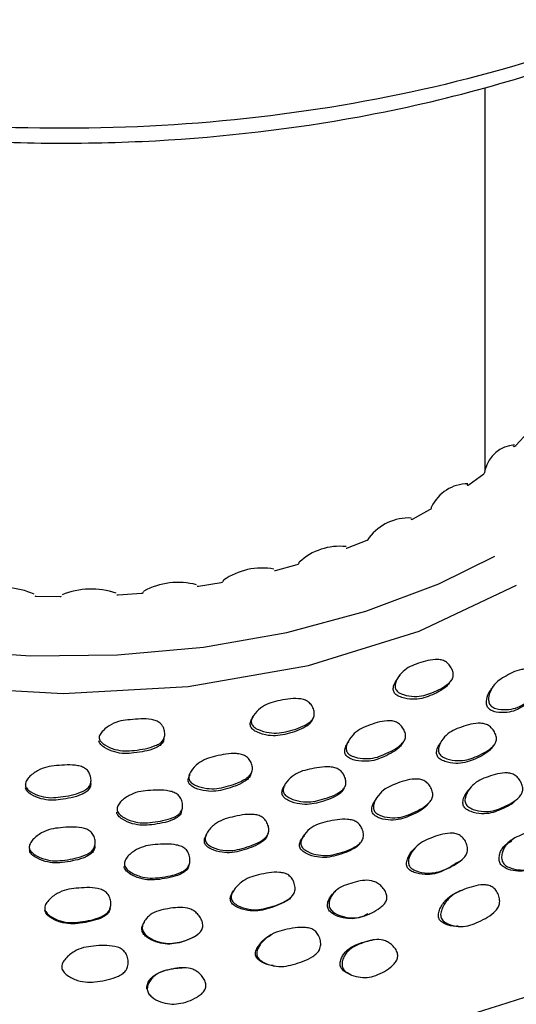
# Model space of a CAD drawing. Units: millimetres. Extents: x 7 to 1452, y 1 to 1040.
# Drawn here: x 1010 to 1025, y 189 to 218 of the extents above; entities that cross this region are included whole.
import ezdxf

# ---------------------------------------------------------------- set-up
doc = ezdxf.new("R2010")
doc.units = ezdxf.units.MM
doc.header["$LTSCALE"] = 5

msp = doc.modelspace()

# ---------------------------------------------------------------- linework, layer by layer
at = {"color": 7, "linetype": 'Continuous', "lineweight": 25}
for p, q in [((1023.814, 205.087), (1023.814, 216.448)), ((1024.723, 205.846), (1025.089, 206.238)), ((1023.343, 204.685), (1023.776, 205.009)), ((1023.814, 205.089), (1023.813, 205.109)), ((1022.23, 204.01), (1022.232, 204.025)), ((1021.668, 203.665), (1022.183, 203.945)), ((1019.741, 202.811), (1020.324, 203.04)), ((1017.608, 202.141), (1018.245, 202.315)), ((1015.321, 201.673), (1015.997, 201.787)), ((1012.936, 201.417), (1013.635, 201.469)), ((1010.511, 201.379), (1011.216, 201.367)), ((1016.974, 197.873), (1016.968, 197.859)), ((1012.389, 197.25), (1012.388, 197.24)), ((1015.085, 196.166), (1015.081, 196.148)), ((1016.866, 196.067), (1016.894, 196.144)), ((1017.917, 195.85), (1017.91, 195.833)), ((1010.187, 195.798), (1010.188, 195.777)), ((1019.606, 195.627), (1019.647, 195.702)), ((1012.919, 195.139), (1012.918, 195.13)), ((1014.82, 194.997), (1014.837, 195.07)), ((1015.584, 194.377), (1015.584, 194.375)), ((1010.304, 193.936), (1010.305, 193.921)), ((1010.305, 193.919), (1010.309, 193.871)), ((1012.252, 193.975), (1012.257, 194.041)), ((1013.145, 193.542), (1013.145, 193.538)), ((1010.763, 192.126), (1010.764, 192.113)), ((1012.706, 192.125), (1012.714, 192.168))]:
    msp.add_line(p, q, dxfattribs=at)
at = {"color": 7, "linetype": 'Continuous', "lineweight": 25, "flags": 128}
for points in [[(992.377, 209.075), (992.676, 207.319), (993.758, 205.262), (995.513, 203.365), (997.876, 201.703), (1000.755, 200.339), (1004.04, 199.326), (1007.605, 198.702), (1011.311, 198.491), (1015.018, 198.702), (1018.582, 199.326), (1021.867, 200.339), (1024.746, 201.703)], [(1024.652, 205.835), (1024.66, 205.826), (1024.667, 205.821), (1024.673, 205.819), (1024.675, 205.819)], [(995.603, 204.634), (996.934, 203.555), (998.694, 202.465), (1000.7, 201.527), (1002.912, 200.76), (1005.288, 200.178), (1007.781, 199.792), (1010.343, 199.611), (1012.924, 199.637), (1015.473, 199.87), (1017.941, 200.305), (1020.28, 200.935), (1022.445, 201.746), (1024.106, 202.562)], [(1023.285, 204.685), (1023.289, 204.675), (1023.293, 204.67), (1023.297, 204.667), (1023.298, 204.667)], [(1020.375, 203.087), (1020.38, 203.101), (1020.382, 203.116)], [(1021.287, 199.038), (1021.26, 199), (1021.234, 198.961)], [(1022.756, 198.796), (1022.786, 198.839), (1022.816, 198.883)], [(1024.054, 198.707), (1024.023, 198.663), (1023.991, 198.619)], [(1018.677, 197.67), (1018.697, 197.71), (1018.716, 197.75)], [(1014.296, 197.132), (1014.304, 197.172), (1014.312, 197.212)], [(1019.806, 197.149), (1019.785, 197.108), (1019.764, 197.068)], [(1021.36, 196.997), (1021.385, 197.039), (1021.41, 197.08)], [(1022.565, 197.145), (1022.538, 197.103), (1022.51, 197.062)], [(1024.021, 196.884), (1024.052, 196.925), (1024.083, 196.965)], [(1012.131, 195.83), (1012.133, 195.869), (1012.135, 195.907)], [(1010.188, 195.774), (1010.189, 195.762), (1010.191, 195.725)], [(1023.393, 195.714), (1023.363, 195.677), (1023.332, 195.64)], [(1020.635, 195.449), (1020.612, 195.412), (1020.589, 195.375)], [(1022.134, 195.226), (1022.162, 195.261), (1022.189, 195.296)], [(1017.337, 194.232), (1017.352, 194.265), (1017.367, 194.299)], [(1018.468, 194.32), (1018.449, 194.287), (1018.445, 194.28)], [(1024.671, 194.194), (1024.633, 194.168), (1024.595, 194.141)], [(1020.094, 194.028), (1020.117, 194.058), (1020.14, 194.089)], [(1021.771, 193.946), (1021.742, 193.916), (1021.713, 193.887)], [(1015.026, 193.357), (1015.035, 193.387), (1015.045, 193.416)], [(1016.412, 192.723), (1016.398, 192.698), (1016.391, 192.685)], [(1023.115, 192.656), (1023.079, 192.641), (1023.044, 192.626)], [(1018.045, 192.432), (1018.063, 192.452), (1018.082, 192.472)], [(1019.379, 192.636), (1019.355, 192.613), (1019.332, 192.591)], [(1010.764, 192.111), (1010.764, 192.105), (1010.766, 192.085)], [(1020.354, 191.946), (1020.377, 191.956), (1020.399, 191.967)], [(1013.712, 191.73), (1013.705, 191.712), (1013.698, 191.695)], [(1015.298, 191.347), (1015.309, 191.359), (1015.321, 191.371)], [(1020.52, 191.189), (1020.493, 191.187), (1020.465, 191.185)], [(1014.857, 190.365), (1014.847, 190.365), (1014.837, 190.366)]]:
    msp.add_lwpolyline(points, dxfattribs=at)
at = {"color": 7, "linetype": 'Continuous', "lineweight": 25}
for centre, radius, start, end in [((1024.758, 204.891), 0.974, 94.0044, 165.8028), ((1024.652, 205.917), 0.1, 283.2848, 315.0336), ((1023.714, 205.087), 0.1, 308.1073, 0), ((1023.31, 203.52), 1.191, 90.1343, 154.9023), ((1023.285, 204.766), 0.1, 277.7377, 305.5155), ((1022.133, 204.032), 0.1, 299.691, 347.0401), ((1021.552, 202.23), 1.468, 86.9803, 142.8767), ((1021.651, 203.67), 0.0294, 174.5721, 211.8218), ((1021.622, 203.754), 0.1, 272.4533, 297.4912), ((1019.503, 201.107), 1.751, 83.6031, 133.0395), ((1020.286, 203.133), 0.1, 292.4889, 332.7364), ((1019.706, 202.904), 0.1, 267.2505, 290.5736), ((1018.218, 202.411), 0.1, 286.1538, 320.35), ((1018.248, 202.385), 0.0599, 321.1767, 1.2998), ((1017.207, 200.212), 2.001, 79.8667, 124.9192), ((1017.583, 202.238), 0.1, 261.9562, 284.4351), ((1014.727, 199.602), 2.184, 75.6963, 118.1029), ((1015.979, 201.885), 0.1, 280.4051, 309.9576), ((1016.007, 201.85), 0.0549, 311.9451, 3.1875), ((1009.521, 199.384), 2.251, 65.6736, 107.1941), ((1012.138, 199.319), 2.272, 71.0072, 112.2718), ((1012.929, 201.516), 0.1, 250.3375, 273.4907), ((1013.626, 201.568), 0.1, 275.0161, 301.2535), ((1013.648, 201.524), 0.0509, 306.27, 5.2573), ((1015.305, 201.771), 0.1, 256.3883, 278.8122), ((1010.514, 201.479), 0.1, 243.5488, 268.2855), ((1011.216, 201.467), 0.1, 269.7951, 293.8401)]:
    msp.add_arc(centre, radius, start, end, dxfattribs=at)
for points, knots in [([(1040.677, 232.279), (1040.688, 231.588), (1040.715, 229.782), (1039.483, 226.919), (1037.168, 223.846), (1033.812, 221.096), (1029.604, 218.777), (1024.689, 216.976), (1019.261, 215.764), (1013.528, 215.186), (1007.709, 215.264), (1002.029, 215.997), (996.705, 217.355), (991.942, 219.287), (987.928, 221.718), (984.794, 224.555), (982.751, 227.688), (981.785, 230.315), (981.911, 231.852), (981.945, 232.276)], [0, 0, 0, 0, 0.038727, 0.101227, 0.163727, 0.226227, 0.288727, 0.351227, 0.413727, 0.476227, 0.538727, 0.601227, 0.663727, 0.726227, 0.788727, 0.851227, 0.913727, 0.976227, 1, 1, 1, 1]), ([(981.954, 230.897), (981.977, 230.614), (982.057, 229.624), (982.644, 227.999), (983.637, 226.089), (985.003, 224.269), (986.595, 222.662), (988.303, 221.293), (990.225, 220.001), (992.801, 218.589), (995.747, 217.373), (998.709, 216.442), (1001.412, 215.78), (1004.413, 215.253), (1007.603, 214.912), (1010.834, 214.776), (1015.04, 214.869), (1019.439, 215.387), (1023.812, 216.39), (1027.143, 217.475), (1030.361, 218.856), (1033.26, 220.497), (1035.303, 222.044), (1036.543, 223.185), (1037.385, 224.051), (1038.261, 225.1), (1039.171, 226.433), (1039.989, 228.043), (1040.576, 229.691), (1040.662, 230.811), (1040.695, 231.255)], [0, 0, 0, 0, 0.015588, 0.05468, 0.092445, 0.128256, 0.168009, 0.198463, 0.225505, 0.266653, 0.317606, 0.347749, 0.381161, 0.417477, 0.4545, 0.491705, 0.527958, 0.598079, 0.643685, 0.68775, 0.727563, 0.779096, 0.824019, 0.839684, 0.856206, 0.880501, 0.90569, 0.937094, 0.975095, 1, 1, 1, 1]), ([(984.684, 202.037), (984.69, 201.681), (984.71, 200.469), (985.548, 198.415), (987.13, 195.989), (989.456, 193.736), (992.363, 191.755), (995.85, 190.068), (999.746, 188.759), (1003.997, 187.832), (1008.423, 187.334), (1012.987, 187.275), (1017.458, 187.661), (1021.778, 188.477), (1025.762, 189.683), (1029.386, 191.276), (1032.459, 193.183), (1034.952, 195.376), (1036.721, 197.753), (1037.739, 199.86), (1037.852, 201.154), (1037.89, 201.591)], [0, 0, 0, 0, 0.022907, 0.078006, 0.134687, 0.189592, 0.246072, 0.301239, 0.358031, 0.412988, 0.469519, 0.524947, 0.582017, 0.63687, 0.693278, 0.748591, 0.805533, 0.860315, 0.91666, 0.97187, 1, 1, 1, 1]), ([(1021.172, 198.612), (1021.164, 198.629), (1021.149, 198.665), (1021.145, 198.751), (1021.191, 198.909), (1021.32, 199.101), (1021.532, 199.271), (1021.874, 199.403), (1022.186, 199.507), (1022.477, 199.503), (1022.615, 199.462), (1022.732, 199.373), (1022.82, 199.253), (1022.866, 199.14), (1022.876, 199.052), (1022.867, 198.973), (1022.822, 198.879), (1022.633, 198.693), (1022.341, 198.553), (1021.998, 198.42), (1021.707, 198.396), (1021.45, 198.434), (1021.278, 198.506), (1021.204, 198.564), (1021.182, 198.597), (1021.172, 198.612)], [0, 0, 0, 0, 0.011949, 0.025189, 0.057983, 0.126364, 0.187531, 0.247464, 0.378732, 0.410518, 0.43823, 0.467841, 0.499629, 0.531353, 0.546002, 0.560361, 0.587461, 0.620266, 0.751815, 0.811395, 0.873141, 0.942275, 0.975017, 0.988116, 1, 1, 1, 1]), ([(1023.967, 198.153), (1023.957, 198.17), (1023.934, 198.206), (1023.915, 198.292), (1023.926, 198.454), (1024.009, 198.662), (1024.175, 198.86), (1024.471, 199.04), (1024.746, 199.186), (1025.022, 199.222), (1025.16, 199.2), (1025.289, 199.127), (1025.396, 199.02), (1025.462, 198.914), (1025.49, 198.826), (1025.498, 198.745), (1025.474, 198.645), (1025.333, 198.432), (1025.085, 198.251), (1024.787, 198.071), (1024.516, 198.009), (1024.266, 198.012), (1024.089, 198.061), (1024.007, 198.109), (1023.98, 198.139), (1023.967, 198.153)], [0, 0, 0, 0, 0.012563, 0.026791, 0.05826, 0.126659, 0.187719, 0.247546, 0.378366, 0.410305, 0.437917, 0.467796, 0.499826, 0.531435, 0.546213, 0.560676, 0.587822, 0.620586, 0.751903, 0.811314, 0.873025, 0.942176, 0.974963, 0.988116, 1, 1, 1, 1]), ([(1021.119, 198.53), (1021.112, 198.547), (1021.097, 198.583), (1021.092, 198.669), (1021.127, 198.805), (1021.198, 198.898), (1021.241, 198.955)], [0, 0, 0, 0, 0.110713, 0.233301, 0.53627, 1, 1, 1, 1]), ([(1022.755, 198.797), (1022.727, 198.765), (1022.581, 198.599), (1022.283, 198.469), (1021.944, 198.335), (1021.653, 198.312), (1021.397, 198.35), (1021.225, 198.423), (1021.151, 198.481), (1021.13, 198.514), (1021.119, 198.53)], [0, 0, 0, 0, 0.074641, 0.394802, 0.539785, 0.690098, 0.858634, 0.938675, 0.970797, 1, 1, 1, 1]), ([(1023.905, 198.066), (1023.894, 198.082), (1023.872, 198.118), (1023.852, 198.204), (1023.865, 198.365), (1023.912, 198.519), (1023.984, 198.601), (1023.996, 198.615)], [0, 0, 0, 0, 0.089872, 0.191648, 0.416674, 0.90545, 1, 1, 1, 1]), ([(1016.894, 197.6), (1016.89, 197.618), (1016.881, 197.655), (1016.894, 197.74), (1016.973, 197.891), (1017.145, 198.066), (1017.398, 198.209), (1017.778, 198.3), (1018.124, 198.364), (1018.426, 198.325), (1018.561, 198.268), (1018.665, 198.166), (1018.732, 198.037), (1018.757, 197.92), (1018.75, 197.831), (1018.724, 197.754), (1018.658, 197.667), (1018.423, 197.505), (1018.091, 197.402), (1017.709, 197.312), (1017.403, 197.323), (1017.145, 197.391), (1016.982, 197.482), (1016.917, 197.548), (1016.901, 197.583), (1016.894, 197.6)], [0, 0, 0, 0, 0.011938, 0.025177, 0.057983, 0.12636, 0.187522, 0.247444, 0.378706, 0.41048, 0.438225, 0.467848, 0.49964, 0.531408, 0.54605, 0.560372, 0.587473, 0.620266, 0.751775, 0.811345, 0.873115, 0.942282, 0.975029, 0.988128, 1, 1, 1, 1]), ([(1025.334, 198.454), (1025.206, 198.333), (1025.022, 198.159), (1024.72, 197.984), (1024.452, 197.921), (1024.202, 197.925), (1024.026, 197.974), (1023.944, 198.022), (1023.917, 198.052), (1023.905, 198.066)], [0, 0, 0, 0, 0.346024, 0.502567, 0.665181, 0.847441, 0.933906, 0.968619, 1, 1, 1, 1]), ([(1012.377, 197.169), (1012.376, 197.175), (1012.375, 197.19), (1012.38, 197.229), (1012.411, 197.303), (1012.526, 197.435), (1012.727, 197.586), (1013.009, 197.692), (1013.411, 197.722), (1013.768, 197.765), (1014.068, 197.691), (1014.171, 197.63), (1014.239, 197.557), (1014.289, 197.472), (1014.323, 197.355), (1014.323, 197.242), (1014.297, 197.156), (1014.255, 197.083), (1014.17, 197.007), (1013.897, 196.877), (1013.539, 196.818), (1013.134, 196.777), (1012.829, 196.831), (1012.588, 196.932), (1012.446, 197.04), (1012.391, 197.11), (1012.382, 197.149), (1012.377, 197.169)], [0, 0, 0, 0, 0.004001, 0.010746, 0.025961, 0.056989, 0.123641, 0.18595, 0.244372, 0.376457, 0.406637, 0.435366, 0.450592, 0.470061, 0.499204, 0.530016, 0.54509, 0.559227, 0.586729, 0.618601, 0.752386, 0.811039, 0.872975, 0.942689, 0.973014, 0.986892, 1, 1, 1, 1]), ([(1016.864, 197.523), (1016.86, 197.54), (1016.851, 197.578), (1016.865, 197.663), (1016.896, 197.741), (1016.94, 197.785), (1016.949, 197.794)], [0, 0, 0, 0, 0.179081, 0.377572, 0.868431, 1, 1, 1, 1]), ([(1018.674, 197.672), (1018.658, 197.646), (1018.616, 197.58), (1018.382, 197.428), (1018.057, 197.322), (1017.676, 197.232), (1017.371, 197.244), (1017.115, 197.312), (1016.952, 197.404), (1016.888, 197.471), (1016.872, 197.506), (1016.864, 197.523)], [0, 0, 0, 0, 0.049012, 0.124611, 0.42743, 0.564569, 0.706814, 0.86631, 0.942032, 0.97241, 1, 1, 1, 1]), ([(1019.723, 196.763), (1019.716, 196.78), (1019.7, 196.815), (1019.696, 196.903), (1019.742, 197.063), (1019.874, 197.26), (1020.089, 197.436), (1020.438, 197.577), (1020.758, 197.687), (1021.056, 197.687), (1021.196, 197.647), (1021.316, 197.56), (1021.405, 197.44), (1021.452, 197.328), (1021.462, 197.238), (1021.453, 197.156), (1021.406, 197.06), (1021.211, 196.867), (1020.912, 196.719), (1020.561, 196.58), (1020.265, 196.552), (1020.004, 196.586), (1019.83, 196.656), (1019.755, 196.714), (1019.733, 196.747), (1019.723, 196.763)], [0, 0, 0, 0, 0.012006, 0.025297, 0.058278, 0.12668, 0.187767, 0.247592, 0.378359, 0.410308, 0.437951, 0.467839, 0.499866, 0.531484, 0.546282, 0.560741, 0.587879, 0.620611, 0.75191, 0.811332, 0.873017, 0.942128, 0.974884, 0.988048, 1, 1, 1, 1]), ([(1022.457, 196.716), (1022.45, 196.734), (1022.433, 196.772), (1022.431, 196.859), (1022.473, 197.018), (1022.599, 197.209), (1022.808, 197.38), (1023.148, 197.514), (1023.46, 197.616), (1023.752, 197.612), (1023.891, 197.57), (1024.009, 197.48), (1024.098, 197.359), (1024.145, 197.245), (1024.156, 197.155), (1024.147, 197.074), (1024.102, 196.979), (1023.914, 196.79), (1023.623, 196.649), (1023.282, 196.514), (1022.991, 196.492), (1022.735, 196.533), (1022.564, 196.607), (1022.489, 196.667), (1022.468, 196.7), (1022.457, 196.716)], [0, 0, 0, 0, 0.012608, 0.02685, 0.058321, 0.126784, 0.187869, 0.2476, 0.378369, 0.409862, 0.438164, 0.467761, 0.499841, 0.531569, 0.546418, 0.560921, 0.58811, 0.620788, 0.752025, 0.811454, 0.873008, 0.942017, 0.974863, 0.988059, 1, 1, 1, 1]), ([(1014.295, 197.133), (1014.291, 197.114), (1014.281, 197.076), (1014.239, 197.006), (1014.156, 196.929), (1013.884, 196.799), (1013.528, 196.74), (1013.124, 196.702), (1012.823, 196.754), (1012.582, 196.853), (1012.441, 196.961), (1012.387, 197.032), (1012.376, 197.072), (1012.371, 197.092)], [0, 0, 0, 0, 0.027026, 0.05744, 0.116395, 0.184572, 0.470562, 0.596109, 0.72799, 0.875812, 0.941026, 0.971194, 1, 1, 1, 1]), ([(1019.681, 196.682), (1019.674, 196.699), (1019.658, 196.735), (1019.655, 196.821), (1019.683, 196.939), (1019.743, 197.019), (1019.774, 197.061)], [0, 0, 0, 0, 0.127098, 0.267807, 0.61687, 1, 1, 1, 1]), ([(1022.402, 196.635), (1022.395, 196.653), (1022.378, 196.691), (1022.376, 196.777), (1022.405, 196.899), (1022.465, 196.98), (1022.499, 197.026)], [0, 0, 0, 0, 0.127277, 0.27109, 0.588928, 1, 1, 1, 1]), ([(1015.041, 195.945), (1015.037, 195.962), (1015.028, 196), (1015.041, 196.086), (1015.12, 196.24), (1015.293, 196.418), (1015.549, 196.566), (1015.934, 196.663), (1016.284, 196.734), (1016.59, 196.698), (1016.726, 196.642), (1016.831, 196.541), (1016.899, 196.412), (1016.924, 196.295), (1016.916, 196.205), (1016.89, 196.126), (1016.822, 196.036), (1016.584, 195.869), (1016.247, 195.759), (1015.86, 195.663), (1015.552, 195.671), (1015.292, 195.736), (1015.129, 195.826), (1015.064, 195.893), (1015.048, 195.928), (1015.041, 195.945)], [0, 0, 0, 0, 0.012012, 0.025311, 0.058303, 0.126672, 0.187729, 0.247563, 0.378337, 0.410269, 0.437906, 0.467815, 0.49986, 0.531482, 0.546279, 0.560733, 0.587867, 0.620598, 0.751907, 0.811331, 0.873007, 0.942107, 0.974862, 0.988039, 1, 1, 1, 1]), ([(1021.354, 196.989), (1021.324, 196.954), (1021.171, 196.779), (1020.863, 196.64), (1020.516, 196.499), (1020.221, 196.472), (1019.961, 196.506), (1019.788, 196.576), (1019.713, 196.633), (1019.691, 196.666), (1019.681, 196.682)], [0, 0, 0, 0, 0.079432, 0.397969, 0.542122, 0.691764, 0.859453, 0.93897, 0.97095, 1, 1, 1, 1]), ([(1024.038, 196.907), (1024.008, 196.873), (1023.86, 196.702), (1023.561, 196.569), (1023.223, 196.434), (1022.934, 196.412), (1022.679, 196.453), (1022.508, 196.527), (1022.434, 196.586), (1022.413, 196.619), (1022.402, 196.635)], [0, 0, 0, 0, 0.079328, 0.397989, 0.542299, 0.691755, 0.859273, 0.938993, 0.971019, 1, 1, 1, 1]), ([(1010.188, 195.775), (1010.188, 195.794), (1010.187, 195.834), (1010.22, 195.918), (1010.329, 196.058), (1010.536, 196.211), (1010.82, 196.324), (1011.223, 196.37), (1011.586, 196.395), (1011.884, 196.32), (1012.009, 196.248), (1012.095, 196.134), (1012.137, 195.998), (1012.137, 195.879), (1012.111, 195.791), (1012.069, 195.716), (1011.982, 195.637), (1011.709, 195.502), (1011.35, 195.437), (1010.945, 195.393), (1010.639, 195.441), (1010.397, 195.537), (1010.255, 195.645), (1010.202, 195.717), (1010.193, 195.756), (1010.188, 195.775)], [0, 0, 0, 0, 0.012416, 0.026835, 0.058367, 0.126855, 0.187936, 0.247704, 0.3784, 0.409158, 0.438244, 0.467528, 0.500037, 0.531657, 0.546465, 0.560938, 0.588118, 0.620844, 0.752214, 0.81167, 0.873453, 0.942501, 0.973507, 0.987043, 1, 1, 1, 1]), ([(1017.837, 195.57), (1017.833, 195.589), (1017.824, 195.629), (1017.838, 195.715), (1017.914, 195.866), (1018.083, 196.041), (1018.334, 196.185), (1018.714, 196.276), (1019.058, 196.34), (1019.362, 196.3), (1019.497, 196.242), (1019.602, 196.139), (1019.67, 196.008), (1019.695, 195.89), (1019.689, 195.8), (1019.664, 195.72), (1019.597, 195.632), (1019.363, 195.467), (1019.032, 195.363), (1018.651, 195.271), (1018.345, 195.284), (1018.088, 195.355), (1017.925, 195.45), (1017.86, 195.517), (1017.844, 195.553), (1017.837, 195.57)], [0, 0, 0, 0, 0.012604, 0.026846, 0.058313, 0.126781, 0.187871, 0.2476, 0.378363, 0.409862, 0.438172, 0.467771, 0.499847, 0.531574, 0.546426, 0.560926, 0.588111, 0.620786, 0.752016, 0.811442, 0.873001, 0.942017, 0.974857, 0.988056, 1, 1, 1, 1]), ([(1023.242, 195.224), (1023.234, 195.243), (1023.219, 195.283), (1023.218, 195.373), (1023.262, 195.535), (1023.39, 195.732), (1023.599, 195.907), (1023.94, 196.042), (1024.253, 196.146), (1024.545, 196.137), (1024.682, 196.091), (1024.797, 195.998), (1024.883, 195.873), (1024.928, 195.754), (1024.937, 195.661), (1024.928, 195.577), (1024.882, 195.478), (1024.692, 195.283), (1024.401, 195.137), (1024.058, 195.003), (1023.768, 194.985), (1023.514, 195.031), (1023.345, 195.11), (1023.273, 195.173), (1023.252, 195.208), (1023.242, 195.224)], [0, 0, 0, 0, 0.012669, 0.026969, 0.058498, 0.12692, 0.187942, 0.247606, 0.378064, 0.41044, 0.43833, 0.467514, 0.499807, 0.531645, 0.54655, 0.561097, 0.588389, 0.621031, 0.751949, 0.811286, 0.872887, 0.941927, 0.974769, 0.988002, 1, 1, 1, 1]), ([(1015.022, 195.868), (1015.018, 195.885), (1015.01, 195.922), (1015.021, 196), (1015.05, 196.052), (1015.07, 196.087)], [0, 0, 0, 0, 0.230888, 0.486522, 1, 1, 1, 1]), ([(1016.866, 196.067), (1016.845, 196.033), (1016.797, 195.958), (1016.554, 195.793), (1016.223, 195.682), (1015.838, 195.587), (1015.531, 195.595), (1015.273, 195.66), (1015.11, 195.75), (1015.046, 195.816), (1015.03, 195.851), (1015.022, 195.868)], [0, 0, 0, 0, 0.061755, 0.136282, 0.435178, 0.570435, 0.710813, 0.868105, 0.942699, 0.972727, 1, 1, 1, 1]), ([(1020.525, 195.023), (1020.518, 195.042), (1020.503, 195.081), (1020.503, 195.171), (1020.551, 195.334), (1020.684, 195.532), (1020.901, 195.71), (1021.251, 195.852), (1021.571, 195.962), (1021.869, 195.96), (1022.009, 195.918), (1022.128, 195.826), (1022.215, 195.702), (1022.26, 195.586), (1022.268, 195.493), (1022.257, 195.409), (1022.209, 195.311), (1022.012, 195.113), (1021.712, 194.962), (1021.359, 194.822), (1021.062, 194.797), (1020.802, 194.837), (1020.63, 194.912), (1020.556, 194.973), (1020.535, 195.007), (1020.525, 195.023)], [0, 0, 0, 0, 0.012623, 0.026916, 0.058466, 0.126901, 0.187917, 0.24763, 0.378137, 0.409565, 0.437893, 0.467664, 0.499835, 0.531582, 0.546423, 0.560936, 0.588183, 0.620908, 0.751948, 0.81127, 0.872941, 0.942066, 0.974845, 0.98804, 1, 1, 1, 1]), ([(1012.125, 195.83), (1012.126, 195.813), (1012.127, 195.773), (1012.107, 195.715), (1012.066, 195.64), (1011.979, 195.561), (1011.708, 195.427), (1011.35, 195.362), (1010.947, 195.318), (1010.643, 195.366), (1010.401, 195.462), (1010.26, 195.571), (1010.206, 195.643), (1010.197, 195.682), (1010.192, 195.701)], [0, 0, 0, 0, 0.024469, 0.055334, 0.085481, 0.142066, 0.210167, 0.483493, 0.607181, 0.735571, 0.879443, 0.944495, 0.972896, 1, 1, 1, 1]), ([(1012.906, 195.045), (1012.906, 195.064), (1012.905, 195.105), (1012.937, 195.188), (1013.044, 195.327), (1013.25, 195.477), (1013.533, 195.587), (1013.936, 195.628), (1014.298, 195.646), (1014.598, 195.567), (1014.723, 195.492), (1014.809, 195.377), (1014.851, 195.239), (1014.852, 195.119), (1014.827, 195.031), (1014.785, 194.956), (1014.699, 194.877), (1014.428, 194.746), (1014.071, 194.686), (1013.667, 194.645), (1013.36, 194.697), (1013.115, 194.801), (1012.971, 194.915), (1012.919, 194.99), (1012.91, 195.027), (1012.906, 195.045)], [0, 0, 0, 0, 0.012604, 0.02685, 0.058315, 0.126778, 0.187868, 0.247598, 0.37835, 0.409848, 0.43816, 0.467769, 0.499849, 0.531573, 0.546423, 0.560919, 0.5881, 0.620776, 0.752015, 0.811444, 0.872998, 0.942007, 0.974838, 0.988044, 1, 1, 1, 1]), ([(1017.805, 195.494), (1017.8, 195.513), (1017.791, 195.553), (1017.807, 195.638), (1017.837, 195.716), (1017.879, 195.759), (1017.889, 195.769)], [0, 0, 0, 0, 0.185903, 0.396021, 0.860386, 1, 1, 1, 1]), ([(1019.591, 195.615), (1019.58, 195.598), (1019.544, 195.542), (1019.317, 195.397), (1018.994, 195.288), (1018.614, 195.198), (1018.31, 195.21), (1018.054, 195.281), (1017.893, 195.375), (1017.828, 195.442), (1017.812, 195.478), (1017.805, 195.494)], [0, 0, 0, 0, 0.031936, 0.10873, 0.417207, 0.556902, 0.701596, 0.863776, 0.940931, 0.971939, 1, 1, 1, 1]), ([(1023.181, 195.155), (1023.173, 195.174), (1023.158, 195.213), (1023.157, 195.302), (1023.198, 195.458), (1023.28, 195.566), (1023.335, 195.639)], [0, 0, 0, 0, 0.103599, 0.220645, 0.479109, 1, 1, 1, 1]), ([(1020.479, 194.953), (1020.472, 194.971), (1020.457, 195.01), (1020.457, 195.099), (1020.492, 195.229), (1020.559, 195.317), (1020.598, 195.369)], [0, 0, 0, 0, 0.122571, 0.26142, 0.568232, 1, 1, 1, 1]), ([(1024.74, 195.343), (1024.733, 195.335), (1024.603, 195.188), (1024.33, 195.074), (1023.992, 194.938), (1023.704, 194.92), (1023.451, 194.964), (1023.283, 195.043), (1023.212, 195.105), (1023.191, 195.139), (1023.181, 195.155)], [0, 0, 0, 0, 0.020583, 0.359238, 0.512759, 0.672067, 0.850389, 0.935069, 0.969136, 1, 1, 1, 1]), ([(1014.816, 194.99), (1014.813, 194.979), (1014.805, 194.948), (1014.767, 194.884), (1014.683, 194.805), (1014.412, 194.675), (1014.057, 194.615), (1013.655, 194.574), (1013.35, 194.626), (1013.107, 194.729), (1012.963, 194.842), (1012.911, 194.917), (1012.902, 194.954), (1012.898, 194.972)], [0, 0, 0, 0, 0.016098, 0.04753, 0.106476, 0.177362, 0.462103, 0.591045, 0.724584, 0.874258, 0.945444, 0.974078, 1, 1, 1, 1]), ([(1022.132, 195.228), (1022.107, 195.2), (1021.958, 195.031), (1021.657, 194.895), (1021.308, 194.754), (1021.013, 194.729), (1020.754, 194.768), (1020.583, 194.843), (1020.51, 194.903), (1020.489, 194.937), (1020.479, 194.953)], [0, 0, 0, 0, 0.063465, 0.387323, 0.533968, 0.686408, 0.857151, 0.938024, 0.970545, 1, 1, 1, 1]), ([(1015.524, 194.127), (1015.52, 194.146), (1015.512, 194.187), (1015.528, 194.276), (1015.607, 194.432), (1015.781, 194.612), (1016.037, 194.763), (1016.423, 194.861), (1016.773, 194.931), (1017.08, 194.893), (1017.216, 194.835), (1017.321, 194.73), (1017.387, 194.597), (1017.411, 194.477), (1017.402, 194.384), (1017.376, 194.302), (1017.307, 194.21), (1017.067, 194.038), (1016.729, 193.926), (1016.341, 193.828), (1016.032, 193.839), (1015.773, 193.909), (1015.611, 194.005), (1015.547, 194.073), (1015.531, 194.11), (1015.524, 194.127)], [0, 0, 0, 0, 0.012634, 0.026932, 0.058476, 0.12691, 0.18793, 0.247647, 0.378178, 0.409621, 0.437952, 0.467696, 0.499861, 0.531623, 0.54648, 0.560988, 0.588217, 0.620915, 0.751998, 0.811333, 0.872949, 0.942019, 0.974808, 0.988022, 1, 1, 1, 1]), ([(1018.36, 193.997), (1018.356, 194.016), (1018.347, 194.058), (1018.362, 194.147), (1018.439, 194.303), (1018.608, 194.482), (1018.859, 194.631), (1019.239, 194.724), (1019.586, 194.789), (1019.89, 194.745), (1020.024, 194.684), (1020.126, 194.578), (1020.193, 194.444), (1020.217, 194.321), (1020.209, 194.228), (1020.184, 194.145), (1020.117, 194.053), (1019.883, 193.882), (1019.551, 193.773), (1019.169, 193.681), (1018.864, 193.697), (1018.608, 193.773), (1018.447, 193.872), (1018.383, 193.942), (1018.368, 193.979), (1018.36, 193.997)], [0, 0, 0, 0, 0.012675, 0.026976, 0.058495, 0.126929, 0.187968, 0.247627, 0.378129, 0.410532, 0.438409, 0.467544, 0.499804, 0.531644, 0.546557, 0.561113, 0.588415, 0.621045, 0.75199, 0.811352, 0.872904, 0.941886, 0.974738, 0.987986, 1, 1, 1, 1]), ([(1010.305, 193.92), (1010.305, 193.94), (1010.304, 193.981), (1010.337, 194.067), (1010.446, 194.21), (1010.654, 194.366), (1010.94, 194.482), (1011.344, 194.529), (1011.709, 194.552), (1012.009, 194.476), (1012.134, 194.401), (1012.219, 194.284), (1012.26, 194.144), (1012.26, 194.022), (1012.234, 193.931), (1012.191, 193.854), (1012.104, 193.772), (1011.831, 193.634), (1011.471, 193.566), (1011.064, 193.52), (1010.757, 193.571), (1010.512, 193.673), (1010.368, 193.788), (1010.317, 193.864), (1010.309, 193.902), (1010.305, 193.92)], [0, 0, 0, 0, 0.012644, 0.026935, 0.058474, 0.126914, 0.187944, 0.247666, 0.378189, 0.409641, 0.437982, 0.467718, 0.499878, 0.531646, 0.546513, 0.561017, 0.58824, 0.620926, 0.752019, 0.811357, 0.872954, 0.942, 0.974811, 0.988025, 1, 1, 1, 1]), ([(1024.327, 193.522), (1024.321, 193.542), (1024.307, 193.585), (1024.304, 193.678), (1024.324, 193.792), (1024.374, 193.916), (1024.522, 194.129), (1024.8, 194.266), (1025.109, 194.398), (1025.326, 194.435), (1025.499, 194.4), (1025.624, 194.337), (1025.735, 194.244), (1025.825, 194.13), (1025.869, 194.022), (1025.874, 193.936), (1025.86, 193.856), (1025.814, 193.757), (1025.643, 193.551), (1025.387, 193.369), (1025.057, 193.258), (1024.791, 193.259), (1024.561, 193.311), (1024.414, 193.4), (1024.353, 193.467), (1024.336, 193.504), (1024.327, 193.522)], [0, 0, 0, 0, 0.013947, 0.029648, 0.06198, 0.092897, 0.123978, 0.247532, 0.312196, 0.373427, 0.404309, 0.43485, 0.467992, 0.500244, 0.529561, 0.543061, 0.557269, 0.585192, 0.619538, 0.750884, 0.809858, 0.872631, 0.941003, 0.973301, 0.987031, 1, 1, 1, 1]), ([(1015.503, 194.061), (1015.499, 194.08), (1015.49, 194.121), (1015.506, 194.208), (1015.54, 194.268), (1015.563, 194.309)], [0, 0, 0, 0, 0.217647, 0.464094, 1, 1, 1, 1]), ([(1017.349, 194.255), (1017.327, 194.22), (1017.279, 194.143), (1017.034, 193.976), (1016.702, 193.862), (1016.315, 193.766), (1016.008, 193.776), (1015.751, 193.846), (1015.589, 193.94), (1015.525, 194.008), (1015.51, 194.044), (1015.503, 194.061)], [0, 0, 0, 0, 0.061943, 0.136408, 0.43515, 0.57041, 0.710854, 0.868174, 0.942772, 0.972798, 1, 1, 1, 1]), ([(1018.324, 193.934), (1018.32, 193.954), (1018.311, 193.995), (1018.327, 194.083), (1018.371, 194.185), (1018.435, 194.247), (1018.465, 194.276)], [0, 0, 0, 0, 0.146949, 0.312903, 0.679215, 1, 1, 1, 1]), ([(1021.56, 193.403), (1021.554, 193.422), (1021.54, 193.464), (1021.543, 193.557), (1021.596, 193.725), (1021.735, 193.928), (1021.955, 194.109), (1022.305, 194.25), (1022.625, 194.36), (1022.92, 194.353), (1023.057, 194.306), (1023.172, 194.21), (1023.255, 194.08), (1023.296, 193.957), (1023.302, 193.861), (1023.289, 193.774), (1023.237, 193.671), (1023.036, 193.468), (1022.734, 193.317), (1022.379, 193.18), (1022.085, 193.16), (1021.829, 193.206), (1021.66, 193.286), (1021.589, 193.35), (1021.569, 193.386), (1021.56, 193.403)], [0, 0, 0, 0, 0.012624, 0.026948, 0.058608, 0.127205, 0.18816, 0.247715, 0.377893, 0.4093, 0.437642, 0.467508, 0.499832, 0.531736, 0.546641, 0.561197, 0.588524, 0.621225, 0.752046, 0.81119, 0.872775, 0.941993, 0.974856, 0.988053, 1, 1, 1, 1]), ([(1024.253, 193.481), (1024.247, 193.5), (1024.233, 193.543), (1024.231, 193.634), (1024.251, 193.746), (1024.302, 193.867), (1024.403, 194.018), (1024.525, 194.079), (1024.609, 194.12)], [0, 0, 0, 0, 0.071969, 0.153138, 0.320809, 0.48171, 0.643936, 1, 1, 1, 1]), ([(1012.247, 193.975), (1012.247, 193.961), (1012.248, 193.923), (1012.228, 193.866), (1012.187, 193.79), (1012.1, 193.709), (1011.828, 193.571), (1011.47, 193.505), (1011.066, 193.459), (1010.76, 193.509), (1010.517, 193.61), (1010.373, 193.724), (1010.323, 193.799), (1010.314, 193.837), (1010.31, 193.855)], [0, 0, 0, 0, 0.019998, 0.051025, 0.08131, 0.138208, 0.206597, 0.481091, 0.605364, 0.73436, 0.878855, 0.947434, 0.975019, 1, 1, 1, 1]), ([(1013.125, 193.425), (1013.124, 193.445), (1013.123, 193.487), (1013.155, 193.573), (1013.262, 193.717), (1013.468, 193.872), (1013.751, 193.986), (1014.154, 194.029), (1014.519, 194.048), (1014.82, 193.965), (1014.945, 193.886), (1015.028, 193.768), (1015.07, 193.627), (1015.071, 193.503), (1015.046, 193.412), (1015.004, 193.334), (1014.919, 193.252), (1014.648, 193.113), (1014.29, 193.049), (1013.885, 193.008), (1013.578, 193.063), (1013.333, 193.172), (1013.189, 193.29), (1013.138, 193.368), (1013.129, 193.407), (1013.125, 193.425)], [0, 0, 0, 0, 0.012676, 0.026979, 0.058497, 0.126924, 0.18796, 0.247622, 0.378124, 0.410529, 0.438408, 0.467547, 0.499808, 0.531651, 0.546568, 0.561123, 0.58842, 0.621045, 0.751986, 0.81135, 0.872901, 0.941879, 0.974727, 0.987979, 1, 1, 1, 1]), ([(1020.091, 194.03), (1020.085, 194.021), (1020.052, 193.971), (1019.829, 193.829), (1019.51, 193.713), (1019.128, 193.623), (1018.825, 193.639), (1018.57, 193.713), (1018.41, 193.811), (1018.347, 193.881), (1018.331, 193.917), (1018.324, 193.934)], [0, 0, 0, 0, 0.017706, 0.095572, 0.408368, 0.550195, 0.697196, 0.861737, 0.939964, 0.97146, 1, 1, 1, 1]), ([(1021.504, 193.354), (1021.498, 193.373), (1021.484, 193.413), (1021.487, 193.505), (1021.543, 193.669), (1021.624, 193.812), (1021.709, 193.88), (1021.715, 193.885)], [0, 0, 0, 0, 0.0947658, 0.2024397, 0.4410882, 0.9599246, 1, 1, 1, 1]), ([(1023.023, 193.49), (1023.033, 193.497), (1023.054, 193.512), (1023.074, 193.526), (1023.084, 193.533)], [0, 0, 0, 0, 0.499998, 1, 1, 1, 1]), ([(1015.025, 193.357), (1015.025, 193.356), (1015.018, 193.333), (1014.983, 193.277), (1014.901, 193.194), (1014.63, 193.058), (1014.275, 192.994), (1013.872, 192.953), (1013.567, 193.008), (1013.323, 193.115), (1013.179, 193.232), (1013.128, 193.309), (1013.12, 193.347), (1013.115, 193.365)], [0, 0, 0, 0, 0.002026, 0.033959, 0.093951, 0.165767, 0.454285, 0.585109, 0.720697, 0.872455, 0.944599, 0.97366, 1, 1, 1, 1]), ([(1023.018, 193.497), (1022.872, 193.403), (1022.653, 193.261), (1022.316, 193.138), (1022.025, 193.116), (1021.771, 193.16), (1021.603, 193.239), (1021.533, 193.302), (1021.513, 193.337), (1021.504, 193.354)], [0, 0, 0, 0, 0.320556, 0.483019, 0.652119, 0.841814, 0.931592, 0.96753, 1, 1, 1, 1]), ([(1025.104, 193.279), (1025.062, 193.264), (1024.941, 193.22), (1024.711, 193.227), (1024.484, 193.275), (1024.339, 193.362), (1024.279, 193.427), (1024.261, 193.463), (1024.253, 193.481)], [0, 0, 0, 0, 0.146135, 0.429242, 0.736612, 0.881101, 0.942294, 1, 1, 1, 1]), ([(1016.297, 192.397), (1016.294, 192.417), (1016.287, 192.46), (1016.305, 192.552), (1016.389, 192.713), (1016.566, 192.897), (1016.825, 193.05), (1017.211, 193.147), (1017.562, 193.217), (1017.867, 193.174), (1018.002, 193.111), (1018.104, 193.001), (1018.168, 192.862), (1018.189, 192.736), (1018.179, 192.64), (1018.15, 192.555), (1018.079, 192.46), (1017.836, 192.284), (1017.497, 192.171), (1017.107, 192.075), (1016.799, 192.091), (1016.542, 192.168), (1016.381, 192.269), (1016.319, 192.341), (1016.304, 192.379), (1016.297, 192.397)], [0, 0, 0, 0, 0.01266, 0.027009, 0.058672, 0.12719, 0.188116, 0.247695, 0.377903, 0.409304, 0.437644, 0.467511, 0.499835, 0.531724, 0.546611, 0.561152, 0.588446, 0.621149, 0.752085, 0.811265, 0.872786, 0.941918, 0.974775, 0.988004, 1, 1, 1, 1]), ([(1019.197, 192.183), (1019.194, 192.204), (1019.186, 192.248), (1019.198, 192.341), (1019.237, 192.451), (1019.311, 192.569), (1019.502, 192.762), (1019.819, 192.867), (1020.17, 192.958), (1020.405, 192.962), (1020.58, 192.905), (1020.7, 192.827), (1020.803, 192.72), (1020.88, 192.596), (1020.91, 192.483), (1020.901, 192.398), (1020.875, 192.32), (1020.809, 192.227), (1020.594, 192.046), (1020.294, 191.898), (1019.926, 191.829), (1019.644, 191.864), (1019.409, 191.944), (1019.269, 192.051), (1019.216, 192.125), (1019.203, 192.164), (1019.197, 192.183)], [0, 0, 0, 0, 0.0139419, 0.0296405, 0.0619742, 0.0929364, 0.1240617, 0.2475767, 0.3135146, 0.3744143, 0.4036739, 0.4350773, 0.4681885, 0.5004623, 0.529757, 0.5432196, 0.5573621, 0.5851681, 0.6194339, 0.7509857, 0.8099477, 0.8726473, 0.9409911, 0.973292, 0.9870269, 1, 1, 1, 1]), ([(1010.764, 192.112), (1010.764, 192.132), (1010.763, 192.175), (1010.798, 192.264), (1010.909, 192.412), (1011.119, 192.571), (1011.405, 192.689), (1011.81, 192.734), (1012.176, 192.758), (1012.476, 192.676), (1012.601, 192.596), (1012.684, 192.474), (1012.725, 192.328), (1012.725, 192.201), (1012.698, 192.107), (1012.654, 192.027), (1012.566, 191.942), (1012.291, 191.8), (1011.93, 191.732), (1011.522, 191.687), (1011.215, 191.743), (1010.97, 191.853), (1010.826, 191.974), (1010.776, 192.053), (1010.767, 192.093), (1010.764, 192.112)], [0, 0, 0, 0, 0.012672, 0.02703, 0.058693, 0.127176, 0.188088, 0.247678, 0.377891, 0.409289, 0.437629, 0.467507, 0.499835, 0.531719, 0.546599, 0.561133, 0.588414, 0.621122, 0.752085, 0.811274, 0.872786, 0.941897, 0.974744, 0.987985, 1, 1, 1, 1]), ([(1016.27, 192.354), (1016.267, 192.374), (1016.259, 192.416), (1016.279, 192.506), (1016.319, 192.597), (1016.372, 192.649), (1016.391, 192.667)], [0, 0, 0, 0, 0.167774, 0.358196, 0.779543, 1, 1, 1, 1]), ([(1022.512, 191.848), (1022.507, 191.868), (1022.496, 191.912), (1022.503, 192.009), (1022.563, 192.185), (1022.708, 192.397), (1022.934, 192.584), (1023.288, 192.724), (1023.612, 192.833), (1023.903, 192.819), (1024.036, 192.768), (1024.143, 192.665), (1024.217, 192.528), (1024.25, 192.399), (1024.25, 192.297), (1024.232, 192.206), (1024.176, 192.099), (1023.966, 191.888), (1023.659, 191.733), (1023.301, 191.594), (1023.011, 191.579), (1022.763, 191.633), (1022.604, 191.722), (1022.538, 191.791), (1022.521, 191.829), (1022.512, 191.848)], [0, 0, 0, 0, 0.012847, 0.027335, 0.059095, 0.127523, 0.188323, 0.247786, 0.377553, 0.409853, 0.43774, 0.467133, 0.499782, 0.532008, 0.547092, 0.561745, 0.589151, 0.621741, 0.752156, 0.811193, 0.872583, 0.941541, 0.974453, 0.987818, 1, 1, 1, 1]), ([(1018.044, 192.431), (1018.044, 192.431), (1018.014, 192.389), (1017.787, 192.254), (1017.464, 192.131), (1017.074, 192.039), (1016.768, 192.053), (1016.513, 192.128), (1016.353, 192.228), (1016.291, 192.299), (1016.277, 192.336), (1016.27, 192.354)], [0, 0, 0, 0, 0.001209, 0.080515, 0.398684, 0.542574, 0.692102, 0.859807, 0.939257, 0.971143, 1, 1, 1, 1]), ([(1019.152, 192.149), (1019.149, 192.169), (1019.141, 192.213), (1019.153, 192.304), (1019.193, 192.412), (1019.257, 192.517), (1019.312, 192.569), (1019.335, 192.59)], [0, 0, 0, 0, 0.1213, 0.258126, 0.540816, 0.812456, 1, 1, 1, 1]), ([(1022.443, 191.835), (1022.438, 191.855), (1022.427, 191.898), (1022.435, 191.993), (1022.495, 192.165), (1022.641, 192.372), (1022.843, 192.541), (1022.987, 192.598), (1023.046, 192.621)], [0, 0, 0, 0, 0.054973, 0.117147, 0.25419, 0.551529, 0.817161, 1, 1, 1, 1]), ([(1012.705, 192.125), (1012.7, 192.105), (1012.689, 192.063), (1012.646, 191.987), (1012.559, 191.903), (1012.285, 191.763), (1011.927, 191.696), (1011.521, 191.653), (1011.216, 191.707), (1010.972, 191.815), (1010.829, 191.934), (1010.779, 192.012), (1010.77, 192.051), (1010.767, 192.07)], [0, 0, 0, 0, 0.028277, 0.059232, 0.117507, 0.187585, 0.468747, 0.595893, 0.727979, 0.876097, 0.946268, 0.974464, 1, 1, 1, 1]), ([(1013.655, 191.523), (1013.655, 191.544), (1013.655, 191.589), (1013.681, 191.679), (1013.74, 191.783), (1013.834, 191.889), (1014.061, 192.056), (1014.402, 192.118), (1014.776, 192.162), (1015.017, 192.136), (1015.186, 192.057), (1015.297, 191.963), (1015.384, 191.844), (1015.442, 191.712), (1015.455, 191.596), (1015.433, 191.512), (1015.393, 191.439), (1015.311, 191.356), (1015.062, 191.205), (1014.731, 191.098), (1014.345, 191.077), (1014.062, 191.149), (1013.834, 191.259), (1013.708, 191.383), (1013.665, 191.463), (1013.658, 191.503), (1013.655, 191.523)], [0, 0, 0, 0, 0.013938, 0.029636, 0.061971, 0.092932, 0.124056, 0.247572, 0.313503, 0.374403, 0.403666, 0.435077, 0.468193, 0.500463, 0.529746, 0.543203, 0.557342, 0.585146, 0.61942, 0.750975, 0.809933, 0.872642, 0.941, 0.973296, 0.987029, 1, 1, 1, 1]), ([(1020.342, 191.963), (1020.275, 191.925), (1020.132, 191.844), (1019.874, 191.808), (1019.596, 191.837), (1019.363, 191.916), (1019.223, 192.02), (1019.171, 192.093), (1019.158, 192.131), (1019.152, 192.149)], [0, 0, 0, 0, 0.177805, 0.373339, 0.580963, 0.806561, 0.912666, 0.957614, 1, 1, 1, 1]), ([(1023.018, 191.595), (1022.995, 191.593), (1022.868, 191.581), (1022.691, 191.63), (1022.533, 191.714), (1022.468, 191.781), (1022.451, 191.818), (1022.443, 191.835)], [0, 0, 0, 0, 0.110681, 0.594229, 0.823483, 0.915994, 1, 1, 1, 1]), ([(1013.642, 191.492), (1013.642, 191.513), (1013.641, 191.557), (1013.661, 191.626), (1013.687, 191.669), (1013.702, 191.693)], [0, 0, 0, 0, 0.2887818, 0.6146277, 1, 1, 1, 1]), ([(1015.297, 191.347), (1015.296, 191.346), (1015.259, 191.307), (1015.031, 191.191), (1014.712, 191.077), (1014.327, 191.058), (1014.046, 191.127), (1013.82, 191.234), (1013.694, 191.356), (1013.652, 191.434), (1013.645, 191.473), (1013.642, 191.492)], [0, 0, 0, 0, 0.0039419, 0.0862051, 0.4028042, 0.5448135, 0.6956322, 0.8595214, 0.9365757, 0.9692177, 1, 1, 1, 1]), ([(1017.05, 190.738), (1017.048, 190.759), (1017.042, 190.804), (1017.062, 190.9), (1017.149, 191.067), (1017.33, 191.26), (1017.594, 191.418), (1017.983, 191.515), (1018.338, 191.585), (1018.643, 191.535), (1018.775, 191.468), (1018.872, 191.353), (1018.931, 191.208), (1018.949, 191.076), (1018.935, 190.974), (1018.904, 190.886), (1018.831, 190.786), (1018.583, 190.602), (1018.239, 190.486), (1017.846, 190.39), (1017.538, 190.41), (1017.285, 190.494), (1017.13, 190.602), (1017.07, 190.679), (1017.057, 190.719), (1017.05, 190.738)], [0, 0, 0, 0, 0.01284, 0.027329, 0.059097, 0.127548, 0.188359, 0.247809, 0.377541, 0.409828, 0.437718, 0.467127, 0.499782, 0.531997, 0.547068, 0.561712, 0.5891, 0.621681, 0.752208, 0.811262, 0.872592, 0.941527, 0.974447, 0.987815, 1, 1, 1, 1]), ([(1023.017, 191.587), (1023.031, 191.587), (1023.059, 191.588), (1023.086, 191.588), (1023.1, 191.588)], [0, 0, 0, 0, 0.499999, 1, 1, 1, 1]), ([(1017.015, 190.733), (1017.012, 190.753), (1017.006, 190.797), (1017.027, 190.891), (1017.114, 191.053), (1017.271, 191.227), (1017.427, 191.309), (1017.488, 191.34)], [0, 0, 0, 0, 0.074511, 0.158824, 0.344704, 0.748043, 1, 1, 1, 1]), ([(1017.526, 191.371), (1017.518, 191.367), (1017.504, 191.359), (1017.489, 191.351), (1017.481, 191.347)], [0, 0, 0, 0, 0.500002, 1, 1, 1, 1]), ([(1019.525, 190.43), (1019.523, 190.45), (1019.518, 190.494), (1019.531, 190.584), (1019.57, 190.691), (1019.643, 190.804), (1019.837, 190.992), (1020.131, 191.112), (1020.384, 191.166), (1020.465, 191.183)], [0, 0, 0, 0, 0.04581, 0.097319, 0.200329, 0.296676, 0.39731, 0.808222, 1, 1, 1, 1]), ([(1019.58, 190.414), (1019.577, 190.435), (1019.572, 190.48), (1019.585, 190.573), (1019.624, 190.683), (1019.697, 190.8), (1019.891, 190.994), (1020.195, 191.11), (1020.535, 191.204), (1020.76, 191.2), (1020.926, 191.136), (1021.042, 191.057), (1021.14, 190.954), (1021.201, 190.853), (1021.226, 190.767), (1021.23, 190.705), (1021.22, 190.644), (1021.189, 190.567), (1021.12, 190.473), (1020.907, 190.285), (1020.612, 190.125), (1020.254, 190.062), (1019.988, 190.097), (1019.768, 190.175), (1019.642, 190.282), (1019.595, 190.356), (1019.585, 190.395), (1019.58, 190.414)], [0, 0, 0, 0, 0.014382, 0.030506, 0.062574, 0.092353, 0.123265, 0.248643, 0.311541, 0.371695, 0.403166, 0.435319, 0.468977, 0.500718, 0.515646, 0.529255, 0.542552, 0.556786, 0.585207, 0.620097, 0.750901, 0.809571, 0.872446, 0.940388, 0.972646, 0.986631, 1, 1, 1, 1]), ([(1011.268, 190.37), (1011.268, 190.391), (1011.268, 190.436), (1011.302, 190.529), (1011.412, 190.684), (1011.623, 190.851), (1011.911, 190.974), (1012.32, 191.02), (1012.69, 191.043), (1012.992, 190.954), (1013.116, 190.87), (1013.199, 190.744), (1013.239, 190.592), (1013.239, 190.459), (1013.212, 190.36), (1013.168, 190.276), (1013.081, 190.187), (1012.804, 190.037), (1012.44, 189.966), (1012.029, 189.922), (1011.72, 189.981), (1011.474, 190.097), (1011.331, 190.225), (1011.28, 190.309), (1011.272, 190.35), (1011.268, 190.37)], [0, 0, 0, 0, 0.012839, 0.027328, 0.059094, 0.127544, 0.188359, 0.247806, 0.377536, 0.409829, 0.437721, 0.467132, 0.499786, 0.531998, 0.547066, 0.561704, 0.58908, 0.621658, 0.752214, 0.811274, 0.87259, 0.941519, 0.974438, 0.98781, 1, 1, 1, 1]), ([(1017.533, 190.426), (1017.526, 190.427), (1017.41, 190.431), (1017.248, 190.499), (1017.093, 190.601), (1017.034, 190.675), (1017.021, 190.714), (1017.015, 190.733)], [0, 0, 0, 0, 0.033601, 0.558937, 0.808145, 0.908698, 1, 1, 1, 1]), ([(1013.786, 189.739), (1013.786, 189.76), (1013.785, 189.804), (1013.81, 189.891), (1013.862, 189.993), (1013.951, 190.096), (1014.174, 190.257), (1014.489, 190.337), (1014.754, 190.357), (1014.837, 190.363)], [0, 0, 0, 0, 0.046078, 0.097881, 0.201487, 0.298417, 0.399633, 0.812889, 1, 1, 1, 1]), ([(1013.803, 189.719), (1013.802, 189.74), (1013.802, 189.786), (1013.826, 189.876), (1013.879, 189.981), (1013.968, 190.087), (1014.191, 190.254), (1014.519, 190.33), (1014.882, 190.378), (1015.113, 190.344), (1015.277, 190.259), (1015.387, 190.165), (1015.476, 190.051), (1015.527, 189.942), (1015.542, 189.854), (1015.54, 189.791), (1015.523, 189.732), (1015.482, 189.659), (1015.401, 189.575), (1015.159, 189.416), (1014.838, 189.296), (1014.461, 189.281), (1014.189, 189.351), (1013.97, 189.457), (1013.852, 189.58), (1013.812, 189.659), (1013.806, 189.699), (1013.803, 189.719)], [0, 0, 0, 0, 0.014382, 0.030504, 0.062571, 0.092357, 0.12327, 0.248641, 0.311534, 0.371698, 0.403178, 0.435333, 0.468995, 0.50074, 0.515671, 0.52928, 0.542574, 0.556803, 0.585212, 0.620097, 0.750897, 0.80957, 0.872455, 0.94039, 0.97264, 0.986627, 1, 1, 1, 1]), ([(1017.532, 190.424), (1017.54, 190.423), (1017.555, 190.42), (1017.571, 190.417), (1017.579, 190.416)], [0, 0, 0, 0, 0.499999, 1, 1, 1, 1]), ([(1019.802, 190.188), (1019.758, 190.201), (1019.671, 190.228), (1019.586, 190.303), (1019.54, 190.374), (1019.53, 190.411), (1019.525, 190.43)], [0, 0, 0, 0, 0.359404, 0.707492, 0.857272, 1, 1, 1, 1]), ([(1019.796, 190.177), (1019.807, 190.172), (1019.828, 190.162), (1019.85, 190.153), (1019.86, 190.148)], [0, 0, 0, 0, 0.499997, 1, 1, 1, 1]), ([(1013.868, 189.574), (1013.872, 189.569), (1013.878, 189.56), (1013.884, 189.55), (1013.887, 189.545)], [0, 0, 0, 0, 0.5, 1, 1, 1, 1])]:
    msp.add_open_spline(points, degree=3, knots=knots, dxfattribs=at)

doc.saveas('drawing.dxf')
